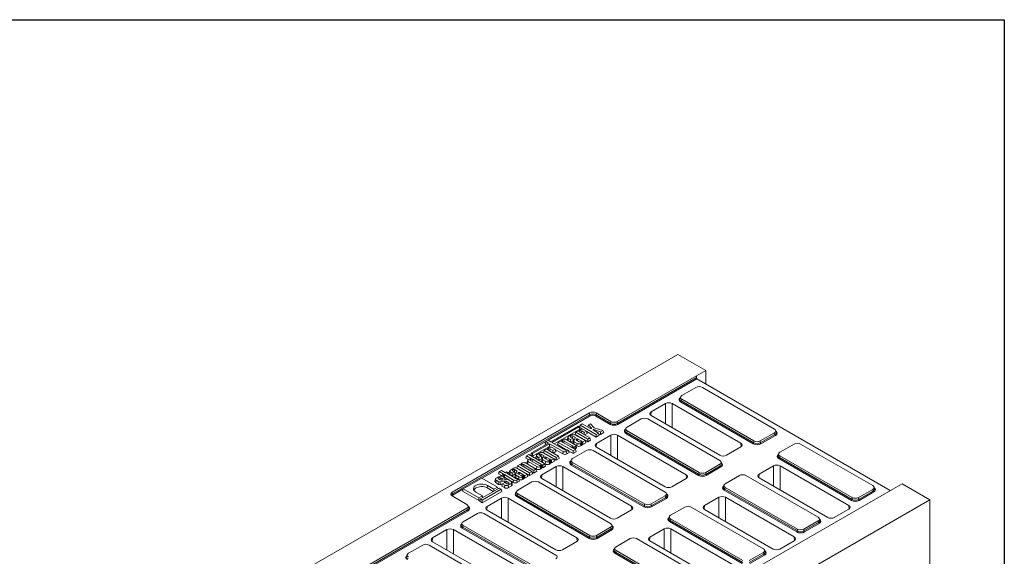
# Model space of a CAD drawing. Units: millimetres. Extents: x -314 to 11216, y -31 to 3696.
# Drawn here: x 2630 to 4150, y 2081 to 2910 of the extents above; entities that cross this region are included whole.
import ezdxf

# ---------------------------------------------------------------- set-up
doc = ezdxf.new("R2010")
doc.units = ezdxf.units.MM
doc.header["$LTSCALE"] = 10
doc.layers.add('FORMAT', color=7, linetype='Continuous')

msp = doc.modelspace()

# ---------------------------------------------------------------- linework, layer by layer
at = {"color": 7, "linetype": 'Continuous', "lineweight": 15}
for p, q in [((3646.245, 2393.059), (2636.093, 1810.054)), ((3646.245, 2393.059), (3689.177, 2368.281)), ((3552.73, 2289.531), (3675.035, 2360.119)), ((3552.73, 2286.549), (3674.627, 2356.901)), ((3675.035, 2360.119), (3689.177, 2368.281)), ((3675.035, 2360.119), (3675.035, 2355.535)), ((3689.177, 2347.291), (3689.177, 2368.281)), ((3675.407, 2355.239), (3553.724, 2285.01)), ((3674.101, 2342.09), (3652.23, 2329.467)), ((3974.038, 2182.885), (3675.407, 2355.239)), ((3795.32, 2277.871), (3684.049, 2342.09)), ((3650.257, 2327.291), (3649.459, 2324.68)), ((3627.059, 2317.271), (3604.822, 2304.436)), ((3627.059, 2285.78), (3627.059, 2317.271)), ((3743.227, 2256.047), (3637.147, 2317.271)), ((3637.147, 2317.271), (3637.147, 2279.958)), ((3762.505, 2254.986), (3650.461, 2319.652)), ((3652.23, 2323.726), (3651.455, 2321.19)), ((3651.455, 2321.19), (3763.5, 2256.524)), ((3652.23, 2323.726), (3763.5, 2259.507)), ((3297.666, 2180.218), (3509.952, 2302.738)), ((3298.44, 2177.682), (3509.952, 2299.755)), ((3510.946, 2298.217), (3445.856, 2260.65)), ((3509.952, 2299.755), (3509.952, 2302.738)), ((3541.787, 2285.01), (3518.905, 2298.217)), ((3542.782, 2289.531), (3519.9, 2302.738)), ((3519.9, 2302.738), (3519.9, 2299.755)), ((3519.9, 2299.755), (3542.782, 2286.549)), ((3604.822, 2304.436), (3604.323, 2298.934)), ((3604.822, 2298.614), (3710.902, 2237.391)), ((3492.06, 2282.215), (3450.276, 2258.099)), ((3451.777, 2257.233), (3493.561, 2281.348)), ((3493.561, 2281.348), (3492.06, 2282.215)), ((3493.561, 2281.348), (3494.63, 2277.849)), ((3495.194, 2283.993), (3494.125, 2280.494)), ((3494.125, 2280.494), (3498.866, 2277.757)), ((3498.737, 2286.039), (3495.194, 2283.993)), ((3495.194, 2283.993), (3520.063, 2269.64)), ((3511.43, 2278.713), (3498.737, 2286.039)), ((3508.28, 2284.151), (3507.426, 2281.024)), ((3511.587, 2286.06), (3508.28, 2284.151)), ((3508.28, 2284.151), (3512.854, 2279.328)), ((3517.146, 2279.926), (3511.587, 2286.06)), ((3530.587, 2275.715), (3517.146, 2279.926)), ((3542.782, 2286.549), (3542.782, 2289.531)), ((3552.73, 2289.531), (3552.73, 2286.549)), ((3589.754, 2293.41), (3567.882, 2280.786)), ((3710.972, 2229.19), (3599.702, 2293.41)), ((3455.343, 2255.174), (3494.63, 2277.849)), ((3476.385, 2265.122), (3475.635, 2261.676)), ((3482.269, 2269.139), (3477.416, 2266.337)), ((3483.873, 2263.749), (3481.176, 2265.306)), ((3484.057, 2266.969), (3483.626, 2263.892)), ((3484.057, 2266.969), (3488.217, 2264.568)), ((3488.217, 2264.568), (3485.414, 2260.32)), ((3503.291, 2259.958), (3487.385, 2269.139)), ((3488.524, 2272.749), (3487.456, 2269.249)), ((3487.456, 2269.249), (3506.987, 2257.976)), ((3492.068, 2274.794), (3488.524, 2272.749)), ((3488.524, 2272.749), (3506.987, 2262.093)), ((3492.275, 2274.675), (3492.068, 2274.794)), ((3494.26, 2275.677), (3493.755, 2274.866)), ((3510.53, 2264.138), (3494.842, 2273.193)), ((3496.332, 2277.252), (3495.342, 2276.68)), ((3497.723, 2274.856), (3497.292, 2271.779)), ((3497.723, 2274.856), (3501.694, 2272.564)), ((3505.242, 2274.612), (3500.668, 2277.252)), ((3501.694, 2272.564), (3505.242, 2274.612)), ((3501.694, 2272.564), (3501.694, 2269.238)), ((3502.379, 2268.843), (3506.311, 2271.112)), ((3505.242, 2274.612), (3506.311, 2271.112)), ((3505.44, 2273.963), (3520.063, 2265.523)), ((3512.854, 2279.328), (3512.749, 2278.743)), ((3523.607, 2271.685), (3515.472, 2276.38)), ((3516.572, 2277.191), (3516.435, 2275.825)), ((3516.572, 2277.191), (3526.899, 2273.586)), ((3520.063, 2269.64), (3523.607, 2271.685)), ((3520.063, 2269.64), (3520.063, 2265.523)), ((3520.063, 2265.523), (3524.675, 2268.185)), ((3542.712, 2268.59), (3520.475, 2255.756)), ((3523.607, 2271.685), (3524.675, 2268.185)), ((3523.935, 2270.611), (3527.015, 2269.536)), ((3526.899, 2273.586), (3530.587, 2275.715)), ((3526.899, 2273.586), (3527.015, 2269.536)), ((3527.015, 2269.536), (3531.837, 2272.32)), ((3530.587, 2275.715), (3531.837, 2272.32)), ((3542.712, 2237.099), (3542.712, 2268.59)), ((3658.879, 2207.366), (3552.799, 2268.59)), ((3552.799, 2268.59), (3552.799, 2231.277)), ((3565.909, 2278.61), (3565.112, 2275.999)), ((3678.157, 2206.305), (3566.113, 2270.971)), ((3567.882, 2275.045), (3567.108, 2272.509)), ((3567.108, 2272.509), (3679.152, 2207.843)), ((3567.882, 2275.045), (3679.152, 2210.826)), ((3773.448, 2259.507), (3795.32, 2272.13)), ((3773.448, 2256.524), (3796.094, 2269.594)), ((3797.089, 2268.056), (3774.443, 2254.986)), ((3796.094, 2269.594), (3795.32, 2272.13)), ((3798.09, 2273.084), (3797.293, 2275.695)), ((3442.3, 2258.598), (3344.134, 2201.942)), ((3446.732, 2256.054), (3420.452, 2240.886)), ((3421.953, 2240.02), (3448.233, 2255.188)), ((3421.953, 2235.903), (3448.233, 2251.071)), ((3442.304, 2258.61), (3441.235, 2255.11)), ((3441.235, 2255.11), (3443.166, 2253.996)), ((3445.847, 2260.655), (3442.304, 2258.61)), ((3442.304, 2258.61), (3446.732, 2256.054)), ((3450.276, 2258.099), (3445.847, 2260.655)), ((3447.738, 2249.206), (3446.748, 2248.634)), ((3448.233, 2255.188), (3469.07, 2243.162)), ((3448.233, 2255.188), (3448.233, 2251.071)), ((3448.233, 2251.071), (3450.662, 2249.669)), ((3472.378, 2245.343), (3451.777, 2257.233)), ((3456.648, 2246.566), (3452.074, 2249.206)), ((3461.621, 2257.221), (3460.552, 2253.722)), ((3460.552, 2253.722), (3475.031, 2245.365)), ((3465.165, 2259.267), (3461.621, 2257.221)), ((3461.621, 2257.221), (3484.53, 2244)), ((3465.365, 2259.151), (3465.165, 2259.267)), ((3467.351, 2260.153), (3466.846, 2259.342)), ((3467.938, 2257.666), (3480.853, 2250.212)), ((3469.423, 2261.728), (3468.433, 2261.156)), ((3470.82, 2259.329), (3470.388, 2256.252)), ((3483.734, 2251.875), (3470.82, 2259.329)), ((3487.885, 2253.575), (3473.759, 2261.728)), ((3477.416, 2263.385), (3476.927, 2259.899)), ((3477.416, 2263.385), (3480.329, 2261.704)), ((3480.329, 2261.704), (3483.873, 2263.749)), ((3480.329, 2261.704), (3480.329, 2257.936)), ((3480.631, 2257.761), (3484.941, 2260.249)), ((3483.734, 2251.875), (3483.484, 2250.089)), ((3483.752, 2249.585), (3485.157, 2249.876)), ((3483.752, 2249.585), (3483.823, 2248.498)), ((3483.873, 2263.749), (3484.941, 2260.249)), ((3484.166, 2262.789), (3486.25, 2261.587)), ((3485.245, 2259.913), (3484.495, 2256.467)), ((3485.157, 2249.876), (3485.32, 2247.634)), ((3486.18, 2258.327), (3485.69, 2254.841)), ((3486.18, 2258.327), (3490.763, 2255.682)), ((3486.895, 2250.501), (3487.885, 2251.072)), ((3487.885, 2251.072), (3488.42, 2247.264)), ((3488.687, 2252.764), (3490.229, 2251.874)), ((3489.509, 2249.098), (3488.76, 2252.544)), ((3489.607, 2262.303), (3489.17, 2261.536)), ((3489.17, 2261.536), (3489.316, 2260.824)), ((3489.681, 2260.397), (3494.051, 2257.875)), ((3490.763, 2255.682), (3490.229, 2251.874)), ((3496.932, 2259.538), (3491.512, 2262.666)), ((3495.878, 2255.682), (3496.903, 2256.273)), ((3495.878, 2255.682), (3496.413, 2251.874)), ((3496.413, 2251.874), (3497.451, 2252.473)), ((3496.932, 2259.538), (3496.682, 2257.752)), ((3498.694, 2254.163), (3497.944, 2257.609)), ((3499.459, 2258.086), (3498.925, 2254.278)), ((3498.925, 2254.278), (3499.753, 2253.799)), ((3499.459, 2258.086), (3499.753, 2257.916)), ((3499.753, 2257.916), (3503.291, 2259.958)), ((3499.753, 2257.916), (3499.753, 2253.799)), ((3499.753, 2253.799), (3504.36, 2256.458)), ((3503.291, 2259.958), (3504.36, 2256.458)), ((3506.987, 2262.093), (3510.53, 2264.138)), ((3506.987, 2262.093), (3506.987, 2257.976)), ((3506.987, 2257.976), (3511.599, 2260.638)), ((3510.53, 2264.138), (3511.599, 2260.638)), ((3520.475, 2255.756), (3519.975, 2250.253)), ((3520.475, 2249.934), (3626.554, 2188.71)), ((3720.99, 2237.391), (3743.227, 2250.225)), ((3743.726, 2250.545), (3743.227, 2256.047)), ((3763.5, 2256.524), (3763.5, 2259.507)), ((3773.448, 2259.507), (3773.448, 2256.524)), ((3825.624, 2254.64), (3803.753, 2242.017)), ((3946.843, 2190.421), (3835.572, 2254.64)), ((3412.641, 2236.381), (3411.572, 2232.881)), ((3416.185, 2238.426), (3412.641, 2236.381)), ((3412.641, 2236.381), (3419.368, 2232.498)), ((3441.084, 2224.055), (3416.185, 2238.426)), ((3420.452, 2240.886), (3419.383, 2237.387)), ((3419.383, 2237.387), (3421.953, 2235.903)), ((3420.452, 2240.886), (3421.953, 2240.02)), ((3421.953, 2240.02), (3421.953, 2235.903)), ((3427.791, 2237.076), (3427.041, 2233.63)), ((3428.822, 2235.339), (3428.287, 2231.531)), ((3433.675, 2241.093), (3428.822, 2238.292)), ((3428.822, 2235.339), (3431.735, 2233.658)), ((3431.735, 2233.658), (3435.278, 2235.703)), ((3435.278, 2235.703), (3432.582, 2237.26)), ((3435.463, 2238.923), (3435.031, 2235.846)), ((3435.278, 2235.703), (3436.347, 2232.203)), ((3435.463, 2238.923), (3439.623, 2236.522)), ((3435.572, 2234.743), (3437.655, 2233.541)), ((3439.623, 2236.522), (3436.819, 2232.274)), ((3454.697, 2231.912), (3438.79, 2241.093)), ((3439.93, 2244.703), (3438.862, 2241.203)), ((3438.862, 2241.203), (3458.393, 2229.931)), ((3443.474, 2246.748), (3439.93, 2244.703)), ((3439.93, 2244.703), (3458.393, 2234.047)), ((3441.013, 2234.257), (3440.576, 2233.49)), ((3448.338, 2231.492), (3442.918, 2234.62)), ((3443.68, 2246.629), (3443.474, 2246.748)), ((3445.666, 2247.631), (3445.161, 2246.82)), ((3461.936, 2236.092), (3446.248, 2245.147)), ((3449.129, 2246.81), (3448.697, 2243.733)), ((3449.129, 2246.81), (3453.1, 2244.518)), ((3453.1, 2244.518), (3456.648, 2246.566)), ((3453.1, 2244.518), (3453.1, 2241.192)), ((3453.785, 2240.797), (3457.716, 2243.066)), ((3456.648, 2246.566), (3457.716, 2243.066)), ((3456.778, 2246.14), (3468.536, 2239.354)), ((3458.393, 2234.047), (3461.936, 2236.092)), ((3458.393, 2234.047), (3458.393, 2229.931)), ((3461.936, 2236.092), (3463.005, 2232.593)), ((3469.07, 2243.162), (3468.536, 2239.354)), ((3474.185, 2243.162), (3477.221, 2244.914)), ((3474.185, 2243.162), (3474.719, 2239.354)), ((3474.719, 2239.354), (3478.29, 2241.414)), ((3475.735, 2245.772), (3474.993, 2245.343)), ((3477.221, 2244.914), (3475.735, 2245.772)), ((3477.221, 2244.914), (3478.29, 2241.414)), ((3477.522, 2243.927), (3484.53, 2239.883)), ((3488.073, 2246.045), (3483.42, 2248.73)), ((3505.406, 2244.729), (3483.534, 2232.105)), ((3484.53, 2244), (3488.073, 2246.045)), ((3484.53, 2244), (3484.53, 2239.883)), ((3484.53, 2239.883), (3489.142, 2242.545)), ((3487.404, 2246.677), (3488.42, 2247.264)), ((3488.073, 2246.045), (3489.142, 2242.545)), ((3626.624, 2180.51), (3515.354, 2244.729)), ((3801.78, 2239.841), (3800.982, 2237.229)), ((3803.753, 2236.275), (3802.978, 2233.739)), ((3803.753, 2236.275), (3915.023, 2172.056)), ((3398.77, 2220.948), (3397.702, 2217.448)), ((3402.314, 2222.993), (3398.77, 2220.948)), ((3398.77, 2220.948), (3417.233, 2210.292)), ((3402.52, 2222.874), (3402.314, 2222.993)), ((3404.506, 2223.876), (3404.001, 2223.065)), ((3420.776, 2212.337), (3405.088, 2221.392)), ((3406.578, 2225.451), (3405.588, 2224.879)), ((3407.969, 2223.055), (3407.538, 2219.978)), ((3407.969, 2223.055), (3423.658, 2214)), ((3427.206, 2216.048), (3410.914, 2225.451)), ((3411.572, 2232.881), (3415.509, 2230.608)), ((3414.172, 2229.216), (3413.422, 2225.77)), ((3415.203, 2227.479), (3414.669, 2223.671)), ((3414.669, 2223.671), (3428.016, 2215.968)), ((3416.227, 2231.023), (3415.203, 2230.432)), ((3415.203, 2227.479), (3428.55, 2219.776)), ((3418.963, 2229.4), (3431.838, 2221.969)), ((3419.368, 2232.498), (3419.257, 2231.711)), ((3421.844, 2231.063), (3421.413, 2227.986)), ((3434.719, 2223.632), (3421.844, 2231.063)), ((3428.55, 2219.776), (3428.016, 2215.968)), ((3428.287, 2231.531), (3431.735, 2229.541)), ((3431.735, 2233.658), (3431.735, 2229.541)), ((3431.735, 2229.541), (3436.347, 2232.203)), ((3433.665, 2219.776), (3434.69, 2220.367)), ((3433.665, 2219.776), (3434.2, 2215.968)), ((3434.719, 2223.632), (3434.469, 2221.846)), ((3436.481, 2218.257), (3435.731, 2221.703)), ((3436.651, 2231.867), (3435.901, 2228.421)), ((3458.364, 2219.909), (3436.127, 2207.075)), ((3437.246, 2222.18), (3436.712, 2218.372)), ((3437.586, 2230.281), (3437.051, 2226.473)), ((3437.051, 2226.473), (3441.635, 2223.828)), ((3437.246, 2222.18), (3437.54, 2222.01)), ((3437.54, 2222.01), (3441.084, 2224.055)), ((3437.54, 2222.01), (3437.54, 2217.894)), ((3437.54, 2217.894), (3442.152, 2220.556)), ((3437.586, 2230.281), (3442.169, 2227.636)), ((3440.576, 2233.49), (3440.722, 2232.778)), ((3441.084, 2224.055), (3442.152, 2220.556)), ((3441.087, 2232.351), (3445.457, 2229.829)), ((3442.169, 2227.636), (3441.635, 2223.828)), ((3447.284, 2227.636), (3448.309, 2228.227)), ((3447.284, 2227.636), (3447.819, 2223.828)), ((3447.819, 2223.828), (3448.857, 2224.427)), ((3448.338, 2231.492), (3448.088, 2229.706)), ((3450.099, 2226.117), (3449.349, 2229.563)), ((3450.865, 2230.04), (3450.331, 2226.232)), ((3450.331, 2226.232), (3451.159, 2225.754)), ((3450.865, 2230.04), (3451.159, 2229.87)), ((3451.159, 2229.87), (3454.697, 2231.912)), ((3451.159, 2229.87), (3451.159, 2225.754)), ((3451.159, 2225.754), (3455.766, 2228.412)), ((3454.697, 2231.912), (3455.766, 2228.412)), ((3458.364, 2188.419), (3458.364, 2219.909)), ((3458.393, 2229.931), (3463.005, 2232.593)), ((3574.532, 2158.685), (3468.452, 2219.909)), ((3468.452, 2219.909), (3468.452, 2182.596)), ((3481.561, 2229.93), (3480.764, 2227.318)), ((3593.81, 2157.624), (3481.765, 2222.29)), ((3483.534, 2226.364), (3482.76, 2223.828)), ((3482.76, 2223.828), (3594.804, 2159.162)), ((3483.534, 2226.364), (3594.804, 2162.145)), ((3689.1, 2210.826), (3710.972, 2223.449)), ((3689.1, 2207.843), (3711.746, 2220.913)), ((3712.741, 2219.375), (3690.095, 2206.305)), ((3711.746, 2220.913), (3710.972, 2223.449)), ((3713.742, 2224.403), (3712.945, 2227.015)), ((3793.735, 2221.075), (3771.497, 2208.241)), ((3793.735, 2189.585), (3793.735, 2221.075)), ((3914.028, 2167.535), (3801.983, 2232.201)), ((3802.978, 2233.739), (3915.023, 2169.073)), ((3909.902, 2159.851), (3803.822, 2221.075)), ((3803.822, 2221.075), (3803.822, 2183.762)), ((3370.428, 2204.59), (3365.575, 2201.789)), ((3370.429, 2212.016), (3369.361, 2208.516)), ((3369.361, 2208.516), (3374.792, 2205.381)), ((3373.973, 2214.061), (3370.429, 2212.016)), ((3370.429, 2212.016), (3376.862, 2208.303)), ((3380.406, 2210.349), (3373.973, 2214.061)), ((3375.432, 2207.478), (3374.664, 2204.963)), ((3376.862, 2208.303), (3375.432, 2207.478)), ((3375.432, 2207.478), (3376.999, 2206.574)), ((3378.456, 2202.909), (3375.543, 2204.59)), ((3376.999, 2206.574), (3378.429, 2207.399)), ((3376.999, 2206.574), (3376.999, 2203.75)), ((3378.429, 2207.399), (3392.767, 2199.124)), ((3378.429, 2207.399), (3378.429, 2203.282)), ((3382.456, 2211.532), (3380.406, 2210.349)), ((3381.973, 2209.444), (3384.023, 2210.627)), ((3396.075, 2201.305), (3381.973, 2209.444)), ((3384.023, 2210.627), (3382.456, 2211.532)), ((3384.023, 2210.627), (3384.9, 2207.755)), ((3386.594, 2213.299), (3385.845, 2209.854)), ((3387.626, 2211.563), (3387.091, 2207.755)), ((3387.091, 2207.755), (3390.539, 2205.765)), ((3392.479, 2217.316), (3387.626, 2214.515)), ((3387.626, 2211.563), (3390.539, 2209.882)), ((3390.539, 2209.882), (3394.082, 2211.927)), ((3390.539, 2209.882), (3390.539, 2205.765)), ((3390.539, 2205.765), (3395.151, 2208.427)), ((3394.082, 2211.927), (3391.386, 2213.483)), ((3394.267, 2215.146), (3393.835, 2212.07)), ((3394.082, 2211.927), (3395.151, 2208.427)), ((3394.267, 2215.146), (3398.427, 2212.746)), ((3394.375, 2210.967), (3396.459, 2209.764)), ((3395.455, 2208.09), (3394.705, 2204.645)), ((3398.427, 2212.746), (3395.623, 2208.498)), ((3396.39, 2206.505), (3395.855, 2202.697)), ((3396.39, 2206.505), (3400.973, 2203.86)), ((3413.501, 2208.136), (3397.594, 2217.316)), ((3397.702, 2217.448), (3417.233, 2206.175)), ((3399.816, 2210.48), (3399.38, 2209.714)), ((3399.38, 2209.714), (3399.525, 2209.002)), ((3399.891, 2208.575), (3404.261, 2206.053)), ((3400.973, 2203.86), (3400.581, 2201.071)), ((3407.142, 2207.716), (3401.722, 2210.844)), ((3406.088, 2203.86), (3407.112, 2204.451)), ((3406.088, 2203.86), (3406.622, 2200.052)), ((3407.142, 2207.716), (3406.891, 2205.93)), ((3408.903, 2202.341), (3408.153, 2205.787)), ((3409.669, 2206.264), (3409.134, 2202.455)), ((3409.669, 2206.264), (3409.963, 2206.094)), ((3409.963, 2206.094), (3413.501, 2208.136)), ((3409.963, 2206.094), (3409.963, 2201.977)), ((3409.963, 2201.977), (3414.569, 2204.636)), ((3413.501, 2208.136), (3414.569, 2204.636)), ((3417.233, 2210.292), (3420.776, 2212.337)), ((3417.233, 2210.292), (3417.233, 2206.175)), ((3417.233, 2206.175), (3421.845, 2208.837)), ((3420.776, 2212.337), (3421.845, 2208.837)), ((3421.07, 2211.377), (3423.658, 2209.884)), ((3423.658, 2214), (3427.206, 2216.048)), ((3423.658, 2214), (3423.658, 2209.884)), ((3423.658, 2209.884), (3428.274, 2212.548)), ((3427.206, 2216.048), (3428.274, 2212.548)), ((3434.2, 2215.968), (3435.238, 2216.567)), ((3436.127, 2207.075), (3435.627, 2201.573)), ((3436.712, 2218.372), (3437.54, 2217.894)), ((3659.379, 2201.864), (3658.879, 2207.366)), ((3679.152, 2207.843), (3679.152, 2210.826)), ((3689.1, 2210.826), (3689.1, 2207.843)), ((3741.277, 2205.959), (3719.405, 2193.336)), ((3862.495, 2141.74), (3751.225, 2205.959)), ((3771.497, 2208.241), (3770.998, 2202.739)), ((3343.79, 2202.14), (3314.653, 2185.324)), ((3368.001, 2188.167), (3343.79, 2202.14)), ((3352.225, 2190.787), (3351.691, 2186.979)), ((3352.225, 2190.787), (3362.383, 2184.925)), ((3364.544, 2200.573), (3363.794, 2197.127)), ((3365.575, 2198.837), (3365.04, 2195.028)), ((3365.04, 2195.028), (3369.551, 2192.425)), ((3365.575, 2198.837), (3370.041, 2196.259)), ((3371.897, 2199.278), (3369.335, 2200.757)), ((3372.216, 2202.42), (3371.784, 2199.343)), ((3372.216, 2202.42), (3374.913, 2200.863)), ((3372.633, 2196.109), (3378.499, 2197.421)), ((3372.92, 2192.206), (3375.361, 2192.751)), ((3375.474, 2193.123), (3374.406, 2189.623)), ((3374.406, 2189.623), (3378.387, 2187.325)), ((3374.913, 2200.863), (3378.456, 2202.909)), ((3374.913, 2200.863), (3374.913, 2198.739)), ((3379.018, 2195.168), (3375.474, 2193.123)), ((3375.474, 2193.123), (3378.922, 2191.133)), ((3381.293, 2200.123), (3375.637, 2198.866)), ((3378.119, 2203.103), (3378.429, 2203.282)), ((3378.922, 2191.133), (3378.387, 2187.325)), ((3378.429, 2203.282), (3392.233, 2195.316)), ((3378.456, 2202.909), (3379.433, 2199.71)), ((3378.499, 2197.421), (3378.679, 2194.973)), ((3382.21, 2193.326), (3379.018, 2195.168)), ((3381.279, 2197.189), (3380.869, 2194.1)), ((3381.279, 2197.189), (3385.091, 2194.989)), ((3388.89, 2196.887), (3383.464, 2200.018)), ((3384.037, 2191.133), (3388.89, 2193.934)), ((3384.037, 2191.133), (3384.571, 2187.325)), ((3384.571, 2187.325), (3389.425, 2190.126)), ((3385.091, 2194.989), (3384.841, 2193.203)), ((3388.89, 2193.934), (3389.425, 2190.126)), ((3390.671, 2192.225), (3389.922, 2195.671)), ((3392.767, 2199.124), (3392.233, 2195.316)), ((3395.855, 2202.697), (3398.461, 2201.193)), ((3397.882, 2199.124), (3400.918, 2200.876)), ((3397.882, 2199.124), (3398.417, 2195.316)), ((3398.417, 2195.316), (3401.987, 2197.376)), ((3399.432, 2201.734), (3398.69, 2201.305)), ((3421.058, 2196.048), (3399.186, 2183.425)), ((3400.918, 2200.876), (3399.432, 2201.734)), ((3400.918, 2200.876), (3401.987, 2197.376)), ((3406.622, 2200.052), (3407.661, 2200.651)), ((3409.134, 2202.455), (3409.963, 2201.977)), ((3542.276, 2131.829), (3431.006, 2196.048)), ((3436.127, 2201.253), (3542.207, 2140.029)), ((3636.642, 2188.71), (3658.879, 2201.544)), ((3717.432, 2191.16), (3716.634, 2188.548)), ((3771.497, 2202.419), (3877.577, 2141.195)), ((3949.613, 2185.633), (3948.816, 2188.245)), ((3992.223, 2193.38), (3978.081, 2185.218)), ((3992.223, 2193.38), (4035.154, 2168.602)), ((3297.666, 2180.218), (3298.44, 2177.682)), ((3297.666, 2174.477), (3320.548, 2161.27)), ((3314.506, 2184.842), (3299.435, 2176.144)), ((3314.653, 2185.324), (3313.585, 2181.824)), ((3313.585, 2181.824), (3338.865, 2167.234)), ((3314.653, 2185.324), (3338.865, 2171.351)), ((3344.483, 2174.593), (3334.324, 2180.456)), ((3338.865, 2171.351), (3344.483, 2174.593)), ((3370.512, 2186.718), (3341.375, 2169.902)), ((3344.313, 2168.207), (3373.449, 2185.023)), ((3344.313, 2164.09), (3374.518, 2181.523)), ((3344.483, 2174.593), (3345.235, 2172.13)), ((3978.081, 2185.218), (3350.699, 1823.128)), ((3351.691, 2186.979), (3361.327, 2181.417)), ((3362.383, 2184.925), (3368.001, 2188.167)), ((3362.383, 2184.925), (3362.383, 2182.027)), ((3368.001, 2188.167), (3368.754, 2185.703)), ((3373.449, 2185.023), (3370.512, 2186.718)), ((3373.449, 2185.023), (3374.518, 2181.523)), ((3397.213, 2181.249), (3396.416, 2178.637)), ((3509.462, 2108.943), (3397.417, 2173.609)), ((3399.186, 2177.683), (3398.412, 2175.147)), ((3398.412, 2175.147), (3510.457, 2110.481)), ((3399.186, 2177.683), (3510.457, 2113.464)), ((3604.752, 2162.145), (3626.624, 2174.768)), ((3627.399, 2172.232), (3626.624, 2174.768)), ((3629.395, 2175.722), (3628.597, 2178.334)), ((3829.68, 2118.854), (3717.636, 2183.52)), ((3719.405, 2187.594), (3718.63, 2185.058)), ((3718.63, 2185.058), (3830.675, 2120.392)), ((3719.405, 2187.594), (3830.675, 2123.375)), ((3924.971, 2172.056), (3946.843, 2184.679)), ((3924.971, 2169.073), (3947.617, 2182.143)), ((3948.612, 2180.605), (3925.966, 2167.535)), ((3947.617, 2182.143), (3946.843, 2184.679)), ((4035.154, 2168.602), (3025.002, 1585.598)), ((3323.318, 2156.483), (3322.521, 2159.094)), ((3338.865, 2171.351), (3338.865, 2167.234)), ((3338.865, 2167.234), (3340.923, 2168.422)), ((3341.375, 2169.902), (3340.306, 2166.402)), ((3340.306, 2166.402), (3344.313, 2164.09)), ((3341.375, 2169.902), (3344.313, 2168.207)), ((3344.313, 2168.207), (3344.313, 2164.09)), ((3351.779, 2158.394), (3351.28, 2152.892)), ((3374.016, 2171.228), (3351.779, 2158.394)), ((3374.016, 2139.738), (3374.016, 2171.228)), ((3490.184, 2110.004), (3384.104, 2171.228)), ((3384.104, 2171.228), (3384.104, 2133.916)), ((3575.031, 2153.183), (3574.532, 2158.685)), ((3594.804, 2159.162), (3594.804, 2162.145)), ((3604.752, 2159.162), (3627.399, 2172.232)), ((3604.752, 2162.145), (3604.752, 2159.162)), ((3628.393, 2170.694), (3605.747, 2157.624)), ((3687.15, 2159.56), (3686.65, 2154.058)), ((3709.387, 2172.394), (3687.15, 2159.56)), ((3709.387, 2140.904), (3709.387, 2172.394)), ((3825.554, 2111.17), (3719.475, 2172.394)), ((3719.475, 2172.394), (3719.475, 2135.082)), ((3910.402, 2154.349), (3909.902, 2159.851)), ((3915.023, 2169.073), (3915.023, 2172.056)), ((3924.971, 2172.056), (3924.971, 2169.073)), ((4035.154, 2168.602), (4035.154, 2051.939)), ((2693.167, 1793.439), (3320.548, 2155.529)), ((2694.349, 1791.138), (3321.322, 2152.993)), ((3322.317, 2151.455), (2695.559, 1789.724)), ((3336.71, 2147.367), (3314.839, 2134.744)), ((3321.322, 2152.993), (3320.548, 2155.529)), ((3457.929, 2083.148), (3346.658, 2147.367)), ((3351.779, 2152.572), (3457.859, 2091.348)), ((3552.294, 2140.029), (3574.532, 2152.863)), ((3656.929, 2157.278), (3635.057, 2144.655)), ((3778.147, 2093.059), (3666.877, 2157.278)), ((3687.15, 2153.738), (3793.23, 2092.514)), ((3887.665, 2141.195), (3909.902, 2154.029)), ((3312.866, 2132.568), (3312.068, 2129.956)), ((3314.839, 2129.002), (3314.064, 2126.466)), ((3314.839, 2129.002), (3426.109, 2064.783)), ((3545.047, 2127.041), (3544.249, 2129.653)), ((3633.084, 2142.479), (3632.287, 2139.867)), ((3745.332, 2070.173), (3633.288, 2134.839)), ((3635.057, 2138.913), (3634.283, 2136.377)), ((3634.283, 2136.377), (3746.327, 2071.711)), ((3635.057, 2138.913), (3746.327, 2074.694)), ((3840.623, 2123.375), (3862.495, 2135.998)), ((3840.623, 2120.392), (3863.269, 2133.462)), ((3864.264, 2131.924), (3841.618, 2118.854)), ((3863.269, 2133.462), (3862.495, 2135.998)), ((3865.265, 2136.952), (3864.468, 2139.564)), ((3289.669, 2122.547), (3267.431, 2109.713)), ((3289.669, 2091.057), (3289.669, 2122.547)), ((3405.836, 2061.324), (3299.756, 2122.547)), ((3299.756, 2122.547), (3299.756, 2085.235)), ((3425.114, 2060.262), (3313.07, 2124.928)), ((3314.064, 2126.466), (3426.109, 2061.8)), ((3510.457, 2110.481), (3510.457, 2113.464)), ((3520.405, 2113.464), (3542.276, 2126.087)), ((3520.405, 2110.481), (3543.051, 2123.551)), ((3520.405, 2113.464), (3520.405, 2110.481)), ((3544.046, 2122.013), (3521.4, 2108.943)), ((3543.051, 2123.551), (3542.276, 2126.087)), ((3625.039, 2123.713), (3602.802, 2110.879)), ((3625.039, 2092.223), (3625.039, 2123.713)), ((3741.207, 2062.49), (3635.127, 2123.713)), ((3635.127, 2123.713), (3635.127, 2086.401)), ((3830.675, 2120.392), (3830.675, 2123.375)), ((3840.623, 2123.375), (3840.623, 2120.392)), ((3252.363, 2098.686), (3230.491, 2086.063)), ((3373.581, 2034.467), (3262.311, 2098.686)), ((3267.431, 2109.713), (3266.932, 2104.211)), ((3267.431, 2103.891), (3373.511, 2042.667)), ((3467.947, 2091.348), (3490.184, 2104.182)), ((3490.683, 2104.502), (3490.184, 2110.004)), ((3572.581, 2108.597), (3550.709, 2095.974)), ((3693.799, 2044.378), (3582.529, 2108.597)), ((3602.802, 2110.879), (3602.303, 2105.377)), ((3602.802, 2105.057), (3708.882, 2043.833)), ((3803.317, 2092.514), (3825.554, 2105.348)), ((3826.054, 2105.668), (3825.554, 2111.17)), ((3228.518, 2083.887), (3227.721, 2081.275)), ((3548.736, 2093.798), (3547.939, 2091.186)), ((3660.985, 2021.492), (3548.94, 2086.158)), ((3550.709, 2090.232), (3549.935, 2087.697)), ((3549.935, 2087.697), (3661.98, 2023.031)), ((3550.709, 2090.232), (3661.98, 2026.013)), ((3756.275, 2074.694), (3778.147, 2087.317)), ((3756.275, 2071.711), (3778.921, 2084.782)), ((3779.916, 2083.243), (3757.27, 2070.173)), ((3778.921, 2084.782), (3778.147, 2087.317)), ((3780.917, 2088.271), (3780.12, 2090.883))]:
    msp.add_line(p, q, dxfattribs=at)
at = {"color": 7, "linetype": 'Continuous', "lineweight": 15, "flags": 128}
for points in [[(3481.176, 2265.306), (3480.734, 2265.687), (3480.579, 2266.137), (3480.734, 2266.587), (3481.176, 2266.969), (3481.837, 2267.223), (3482.617, 2267.313), (3483.396, 2267.223), (3484.057, 2266.969)], [(3494.842, 2273.193), (3494.4, 2273.574), (3494.245, 2274.024), (3494.4, 2274.474), (3494.842, 2274.856), (3495.503, 2275.111), (3496.283, 2275.2), (3497.062, 2275.111), (3497.723, 2274.856)], [(3512.854, 2279.328), (3512.955, 2279.154), (3512.944, 2278.97), (3512.822, 2278.799), (3512.605, 2278.664), (3512.319, 2278.582), (3512.002, 2278.562), (3511.693, 2278.608), (3511.43, 2278.713)], [(3515.472, 2276.38), (3515.288, 2276.534), (3515.211, 2276.716), (3515.25, 2276.901), (3515.4, 2277.067), (3515.643, 2277.191), (3515.946, 2277.257), (3516.27, 2277.257), (3516.572, 2277.191)], [(3470.82, 2259.329), (3470.159, 2259.583), (3469.379, 2259.673), (3468.599, 2259.583), (3467.938, 2259.329), (3467.497, 2258.947), (3467.342, 2258.497), (3467.497, 2258.047), (3467.938, 2257.666)], [(3480.853, 2250.212), (3481.514, 2249.957), (3482.294, 2249.868), (3483.073, 2249.957), (3483.734, 2250.212), (3484.176, 2250.594), (3484.331, 2251.044), (3484.176, 2251.494), (3483.734, 2251.875)], [(3483.42, 2248.73), (3483.282, 2248.833), (3483.193, 2248.952), (3483.158, 2249.081), (3483.179, 2249.21), (3483.255, 2249.333), (3483.382, 2249.44), (3483.551, 2249.526), (3483.752, 2249.585)], [(3494.051, 2257.875), (3494.712, 2257.62), (3495.492, 2257.53), (3496.272, 2257.62), (3496.932, 2257.875), (3497.374, 2258.256), (3497.529, 2258.706), (3497.374, 2259.156), (3496.932, 2259.538)], [(3497.937, 2257.634), (3497.935, 2257.797), (3498.021, 2257.952), (3498.185, 2258.084), (3498.413, 2258.18), (3498.681, 2258.231), (3498.963, 2258.231), (3499.231, 2258.181), (3499.459, 2258.086)], [(3498.681, 2254.221), (3498.683, 2254.232), (3498.696, 2254.256), (3498.722, 2254.277), (3498.758, 2254.293), (3498.801, 2254.301), (3498.846, 2254.301), (3498.889, 2254.293), (3498.925, 2254.278)], [(3432.582, 2237.26), (3432.14, 2237.641), (3431.985, 2238.091), (3432.14, 2238.541), (3432.582, 2238.923), (3433.243, 2239.178), (3434.022, 2239.267), (3434.802, 2239.178), (3435.463, 2238.923)], [(3446.248, 2245.147), (3445.806, 2245.528), (3445.651, 2245.978), (3445.806, 2246.428), (3446.248, 2246.81), (3446.909, 2247.065), (3447.688, 2247.154), (3448.468, 2247.065), (3449.129, 2246.81)], [(3487.166, 2246.568), (3487.177, 2246.573), (3487.404, 2246.677)], [(3405.088, 2221.392), (3404.646, 2221.773), (3404.491, 2222.223), (3404.646, 2222.673), (3405.088, 2223.055), (3405.749, 2223.31), (3406.529, 2223.399), (3407.308, 2223.31), (3407.969, 2223.055)], [(3421.844, 2231.063), (3421.183, 2231.318), (3420.404, 2231.407), (3419.624, 2231.318), (3418.963, 2231.063), (3418.521, 2230.681), (3418.366, 2230.231), (3418.521, 2229.781), (3418.963, 2229.4)], [(3419.368, 2232.498), (3419.534, 2232.366), (3419.62, 2232.212), (3419.62, 2232.049), (3419.532, 2231.894), (3419.365, 2231.763), (3419.136, 2231.668), (3418.867, 2231.619), (3418.585, 2231.62)], [(3431.838, 2221.969), (3432.499, 2221.714), (3433.279, 2221.624), (3434.059, 2221.714), (3434.719, 2221.969), (3435.161, 2222.35), (3435.316, 2222.8), (3435.161, 2223.25), (3434.719, 2223.632)], [(3435.724, 2221.728), (3435.722, 2221.891), (3435.808, 2222.046), (3435.972, 2222.178), (3436.2, 2222.274), (3436.468, 2222.325), (3436.75, 2222.326), (3437.018, 2222.275), (3437.246, 2222.18)], [(3445.457, 2229.829), (3446.118, 2229.574), (3446.898, 2229.484), (3447.677, 2229.574), (3448.338, 2229.829), (3448.78, 2230.21), (3448.935, 2230.66), (3448.78, 2231.11), (3448.338, 2231.492)], [(3449.343, 2229.588), (3449.341, 2229.751), (3449.427, 2229.906), (3449.591, 2230.038), (3449.819, 2230.134), (3450.086, 2230.185), (3450.368, 2230.186), (3450.637, 2230.135), (3450.865, 2230.04)], [(3450.087, 2226.175), (3450.088, 2226.186), (3450.102, 2226.21), (3450.128, 2226.231), (3450.164, 2226.247), (3450.207, 2226.255), (3450.252, 2226.255), (3450.294, 2226.247), (3450.331, 2226.232)], [(3391.386, 2213.483), (3390.944, 2213.865), (3390.789, 2214.315), (3390.944, 2214.765), (3391.386, 2215.146), (3392.047, 2215.401), (3392.826, 2215.491), (3393.606, 2215.401), (3394.267, 2215.146)], [(3404.261, 2206.053), (3404.922, 2205.798), (3405.701, 2205.708), (3406.481, 2205.798), (3407.142, 2206.053), (3407.584, 2206.434), (3407.739, 2206.884), (3407.584, 2207.334), (3407.142, 2207.716)], [(3408.147, 2205.812), (3408.145, 2205.975), (3408.23, 2206.13), (3408.395, 2206.262), (3408.622, 2206.358), (3408.89, 2206.409), (3409.172, 2206.409), (3409.441, 2206.359), (3409.669, 2206.264)], [(3436.468, 2218.315), (3436.47, 2218.326), (3436.483, 2218.35), (3436.509, 2218.371), (3436.545, 2218.387), (3436.588, 2218.395), (3436.633, 2218.395), (3436.676, 2218.387), (3436.712, 2218.372)], [(3334.324, 2180.456), (3332.659, 2181.643), (3331.458, 2183.004), (3330.773, 2184.479), (3330.634, 2186.004), (3331.048, 2187.513), (3331.997, 2188.938), (3333.438, 2190.219), (3335.309, 2191.299), (3337.528, 2192.131), (3339.999, 2192.678), (3342.612, 2192.917), (3345.255, 2192.837), (3347.811, 2192.442), (3350.168, 2191.749), (3352.225, 2190.787)], [(3331.468, 2182.989), (3331.778, 2183.9), (3332.67, 2185.24), (3334.025, 2186.445), (3335.784, 2187.46), (3337.871, 2188.242), (3340.194, 2188.757), (3342.652, 2188.982), (3345.136, 2188.907), (3347.54, 2188.535), (3349.757, 2187.883), (3351.691, 2186.979)], [(3369.335, 2200.757), (3368.893, 2201.138), (3368.738, 2201.588), (3368.893, 2202.038), (3369.335, 2202.42), (3369.996, 2202.675), (3370.775, 2202.764), (3371.555, 2202.675), (3372.216, 2202.42)], [(3385.091, 2194.989), (3385.533, 2194.608), (3385.688, 2194.158), (3385.533, 2193.708), (3385.091, 2193.326), (3384.43, 2193.071), (3383.65, 2192.982), (3382.871, 2193.071), (3382.21, 2193.326)], [(3408.891, 2202.399), (3408.892, 2202.409), (3408.906, 2202.434), (3408.932, 2202.455), (3408.968, 2202.47), (3409.011, 2202.478), (3409.055, 2202.479), (3409.098, 2202.471), (3409.134, 2202.455)]]:
    msp.add_lwpolyline(points, dxfattribs=at)
at = {"color": 7, "linetype": 'Continuous', "lineweight": 15}
for centre, radius, start, end in [((3676.285, 2356.722), 1.724, 223.503871, 239.356528), ((3649.247, 2321.527), 2.234, 302.903009, 351.312586), ((3512.16, 2300.092), 2.234, 188.687414, 237.096991), ((3517.691, 2300.092), 2.234, 302.903009, 351.312586), ((3540.573, 2286.886), 2.234, 302.903009, 351.312586), ((3554.938, 2286.886), 2.234, 188.687414, 237.096991), ((3477.976, 2264.861), 1.579, 110.771392, 249.228608), ((3484.827, 2264.201), 5.561, 62.616042, 117.383958), ((3492.891, 2275.733), 1.225, 239.797523, 314.925784), ((3498.297, 2272.41), 5.193, 124.679185, 141.0146), ((3498.5, 2273.066), 4.713, 62.616042, 117.383958), ((3564.899, 2272.846), 2.234, 302.903009, 351.312586), ((3798.302, 2269.931), 2.234, 188.687414, 237.096991), ((3449.906, 2245.02), 4.713, 62.616042, 117.383958), ((3465.982, 2260.209), 1.225, 239.797523, 314.925784), ((3471.388, 2256.885), 5.193, 124.679185, 141.0146), ((3471.591, 2257.542), 4.713, 62.616042, 117.383958), ((3477.151, 2261.361), 1.548, 168.266803, 212.911355), ((3485.896, 2256.174), 1.431, 168.168707, 211.401348), ((3482.606, 2259.713), 10.162, 284.538991, 294.969624), ((3486.669, 2259.659), 1.419, 152.239901, 249.849325), ((3487.411, 2252.323), 1.338, 290.771392, 69.228608), ((3487.771, 2248.89), 1.75, 291.741736, 6.844042), ((3490.214, 2261.32), 1.066, 168.318338, 240.045162), ((3490.817, 2261.135), 1.681, 65.582531, 136.028184), ((3493.321, 2257.843), 6.722, 242.616042, 297.383958), ((3493.321, 2260.62), 5.561, 242.616042, 297.383958), ((3495.63, 2258.45), 2.521, 300.313642, 336.553851), ((3495.979, 2255.022), 2.944, 300.011511, 336.971998), ((3497.576, 2257.529), 0.376, 347.38705, 16.249712), ((3498.078, 2254.029), 0.63, 345.471042, 12.335368), ((3761.292, 2256.861), 2.234, 302.903009, 351.312586), ((3775.656, 2256.861), 2.234, 188.687414, 237.096991), ((3429.382, 2236.815), 1.579, 110.771392, 249.228608), ((3436.233, 2236.155), 5.561, 62.616042, 117.383958), ((3442.223, 2233.089), 1.681, 65.58253, 136.028184), ((3444.296, 2247.687), 1.225, 239.797523, 314.925784), ((3449.703, 2244.364), 5.193, 124.679185, 141.0146), ((3471.628, 2245.323), 6.722, 242.616042, 297.383958), ((3471.628, 2248.099), 5.561, 242.616042, 297.383958), ((3473.685, 2247.867), 2.842, 242.616042, 297.383958), ((3403.137, 2223.932), 1.225, 239.797523, 314.925784), ((3408.543, 2220.608), 5.193, 124.679185, 141.0146), ((3408.746, 2221.265), 4.713, 62.616042, 117.383958), ((3415.463, 2225.563), 2.052, 174.199548, 247.214674), ((3415.763, 2228.955), 1.579, 110.771392, 249.228608), ((3418.952, 2225.542), 6.12, 96.483425, 116.429413), ((3418.403, 2229.705), 1.924, 84.548699, 94.239546), ((3429.082, 2233.423), 2.052, 174.199548, 247.214674), ((3431.108, 2224.714), 5.561, 242.616042, 297.383958), ((3433.417, 2222.544), 2.521, 300.313642, 336.553851), ((3435.363, 2221.623), 0.376, 347.38705, 16.249712), ((3437.818, 2228.239), 1.925, 174.581826, 246.531661), ((3438.075, 2231.613), 1.419, 152.239901, 249.849325), ((3441.619, 2233.274), 1.066, 168.318338, 240.045162), ((3444.727, 2229.797), 6.722, 242.616042, 297.383958), ((3444.727, 2232.574), 5.561, 242.616042, 297.383958), ((3447.036, 2230.404), 2.521, 300.313642, 336.553851), ((3447.384, 2226.976), 2.944, 300.011511, 336.971998), ((3448.982, 2229.483), 0.376, 347.38705, 16.249712), ((3449.484, 2225.983), 0.63, 345.471042, 12.335368), ((3480.552, 2224.166), 2.234, 302.903009, 351.312586), ((3713.955, 2221.251), 2.234, 188.687414, 237.096991), ((3800.77, 2234.077), 2.234, 302.903009, 351.312586), ((3372.986, 2199.652), 5.561, 62.616042, 117.383958), ((3387.886, 2209.646), 2.052, 174.199548, 247.214674), ((3388.186, 2213.039), 1.579, 110.771392, 249.228608), ((3395.037, 2212.379), 5.561, 62.616042, 117.383958), ((3396.621, 2204.463), 1.925, 174.581826, 246.531661), ((3396.879, 2207.837), 1.419, 152.239901, 249.849325), ((3400.423, 2209.498), 1.066, 168.318338, 240.045162), ((3401.026, 2209.313), 1.681, 65.58253, 136.028184), ((3403.53, 2208.797), 5.561, 242.616042, 297.383958), ((3405.84, 2206.628), 2.521, 300.313642, 336.553851), ((3407.786, 2205.707), 0.376, 347.38705, 16.249712), ((3431.108, 2221.937), 6.722, 242.616042, 297.383958), ((3433.766, 2219.116), 2.944, 300.011511, 336.971998), ((3435.865, 2218.123), 0.63, 345.471042, 12.335368), ((3676.944, 2208.18), 2.234, 302.903009, 351.312586), ((3691.309, 2208.18), 2.234, 188.687414, 237.096991), ((3365.835, 2196.92), 2.052, 174.199548, 247.214674), ((3366.135, 2200.313), 1.579, 110.771392, 249.228608), ((3371.58, 2197.601), 5.559, 248.599451, 283.947425), ((3371.576, 2200.329), 4.35, 249.337139, 284.057003), ((3374.309, 2203.994), 5.297, 242.906766, 284.527568), ((3379.55, 2193.239), 4.312, 66.366123, 104.106671), ((3381.479, 2196.071), 5.561, 242.616042, 297.383958), ((3382.207, 2196.523), 3.715, 70.209066, 104.244166), ((3388.331, 2195.411), 1.579, 290.771392, 69.228608), ((3388.683, 2191.986), 2.003, 291.741736, 6.844042), ((3395.325, 2201.285), 6.722, 242.616042, 297.383958), ((3395.325, 2204.062), 5.561, 242.616042, 297.383958), ((3397.382, 2203.829), 2.842, 242.616042, 297.383958), ((3403.51, 2206.073), 6.778, 250.848184, 297.332192), ((3406.188, 2203.2), 2.944, 300.011511, 336.971998), ((3408.287, 2202.207), 0.63, 345.471042, 12.335368), ((3300.649, 2178.02), 2.234, 188.687414, 237.096991), ((3381.479, 2193.294), 6.722, 242.616042, 297.383958), ((3396.204, 2175.485), 2.234, 302.903009, 351.312586), ((3716.422, 2185.396), 2.234, 302.903009, 351.312586), ((3949.825, 2182.481), 2.234, 188.687414, 237.096991), ((3592.596, 2159.5), 2.234, 302.903009, 351.312586), ((3606.961, 2159.5), 2.234, 188.687414, 237.096991), ((3629.607, 2172.57), 2.234, 188.687414, 237.096991), ((3912.814, 2169.411), 2.234, 302.903009, 351.312586), ((3927.179, 2169.411), 2.234, 188.687414, 237.096991), ((3323.531, 2153.33), 2.234, 188.687414, 237.096991), ((3632.074, 2136.715), 2.234, 302.903009, 351.312586), ((3865.478, 2133.8), 2.234, 188.687414, 237.096991), ((3311.856, 2126.804), 2.234, 302.903009, 351.312586), ((3545.259, 2123.889), 2.234, 188.687414, 237.096991), ((3828.467, 2120.73), 2.234, 302.903009, 351.312586), ((3842.831, 2120.73), 2.234, 188.687414, 237.096991), ((3508.248, 2110.819), 2.234, 302.903009, 351.312586), ((3522.613, 2110.819), 2.234, 188.687414, 237.096991), ((3547.727, 2088.034), 2.234, 302.903009, 351.312586), ((3781.13, 2085.119), 2.234, 188.687414, 237.096991)]:
    msp.add_arc(centre, radius, start, end, dxfattribs=at)
for centre, major_axis, ratio, start_param, end_param in [((3676.045, 2352.92), (-0.946, 7.222), 0.14819929, 0.06138743, 0.96760553), ((3679.075, 2339.041), (7.143, 0), 0.59481873, 0.80047729, 2.34111536), ((3656.801, 2323.097), (8.834, 0), 0.55999678, 2.46292607, 3.91191169), ((3657.513, 2326.597), (7.362, 0), 0.55999678, 2.37127362, 3.91191169), ((3632.103, 2314.344), (7.143, 0), 0.57872819, 0.78676769, 2.35482496), ((3656.801, 2324.263), (7.444, 0.406), 0.55237311, 2.9420883, 3.88176607), ((3514.926, 2299.688), (7.143, 0), 0.59481873, 0.80047729, 2.34111536), ((3514.926, 2296.944), (7.143, 0), 0.54833627, 0.80047729, 2.34111536), ((3514.926, 2295.777), (5.714, 0), 0.59481873, 0.80047729, 2.34111536), ((3594.728, 2290.36), (7.143, 0), 0.59481873, 0.80047729, 2.34111536), ((3609.894, 2301.525), (7.162, 0), 0.57556652, 2.35756402, 3.92562129), ((3547.756, 2288.67), (8.571, 0), 0.59481873, 3.94206995, 5.48270801), ((3547.756, 2292.581), (7.143, 0), 0.59481873, 3.94206995, 5.48270801), ((3547.756, 2289.836), (7.143, 0), 0.64130118, 3.94206995, 5.48270801), ((3573.165, 2277.916), (7.362, 0), 0.55999678, 2.37127362, 3.91191169), ((3547.756, 2265.663), (7.143, 0), 0.57872819, 0.78676769, 2.35482496), ((3572.453, 2274.416), (8.834, 0), 0.55999678, 2.46292607, 3.91191169), ((3572.453, 2275.582), (7.444, 0.406), 0.55237311, 2.9420883, 3.88176607), ((3790.036, 2275.001), (7.362, 0), 0.55999678, 5.51286627, 7.05350434), ((3790.749, 2272.667), (7.444, -0.406), 0.55237311, 5.54301189, 6.48268966), ((3790.749, 2271.501), (8.834, 0), 0.55999678, 5.51286627, 6.96185189), ((3525.546, 2252.845), (7.162, 0), 0.57556652, 2.35756402, 3.92562129), ((3738.155, 2253.136), (7.162, 0), 0.57556652, 5.49915667, 7.06721394), ((3768.474, 2258.645), (8.571, 0), 0.59481873, 3.94206995, 5.48270801), ((3768.474, 2262.556), (7.143, 0), 0.59481873, 3.94206995, 5.48270801), ((3768.474, 2259.811), (7.143, 0), 0.64130118, 3.94206995, 5.48270801), ((3830.598, 2251.59), (7.143, 0), 0.59481873, 0.80047729, 2.34111536), ((3510.38, 2241.679), (7.143, 0), 0.59481873, 0.80047729, 2.34111536), ((3715.946, 2240.318), (7.143, 0), 0.57872819, 3.92836034, 5.49641762), ((3808.323, 2235.646), (8.834, 0), 0.55999678, 2.46292607, 3.91191169), ((3808.323, 2236.813), (7.444, 0.406), 0.55237311, 2.9420883, 3.88176607), ((3809.036, 2239.146), (7.362, 0), 0.55999678, 2.37127362, 3.91191169), ((3463.408, 2216.982), (7.143, 0), 0.57872819, 0.78676769, 2.35482496), ((3488.105, 2225.735), (8.834, 0), 0.55999678, 2.46292607, 3.91191169), ((3488.105, 2226.901), (7.444, 0.406), 0.55237311, 2.9420883, 3.88176607), ((3488.817, 2229.235), (7.362, 0), 0.55999678, 2.37127362, 3.91191169), ((3705.689, 2226.32), (7.362, 0), 0.55999678, 5.51286627, 7.05350434), ((3706.401, 2223.986), (7.444, -0.406), 0.55237311, 5.54301189, 6.48268966), ((3706.401, 2222.82), (8.834, 0), 0.55999678, 5.51286627, 6.96185189), ((3798.778, 2218.148), (7.143, 0), 0.57872819, 0.78676769, 2.35482496), ((3441.198, 2204.164), (7.162, 0), 0.57556652, 2.35756402, 3.92562129), ((3653.808, 2204.455), (7.162, 0), 0.57556652, 5.49915667, 7.06721394), ((3684.126, 2209.964), (8.571, 0), 0.59481873, 3.94206995, 5.48270801), ((3684.126, 2213.875), (7.143, 0), 0.59481873, 3.94206995, 5.48270801), ((3684.126, 2211.131), (7.143, 0), 0.64130118, 3.94206995, 5.48270801), ((3746.251, 2202.91), (7.143, 0), 0.59481873, 0.80047729, 2.34111536), ((3776.569, 2205.33), (7.162, 0), 0.57556652, 2.35756402, 3.92562129), ((3426.032, 2192.998), (7.143, 0), 0.59481873, 0.80047729, 2.34111536), ((3631.598, 2191.637), (7.143, 0), 0.57872819, 3.92836034, 5.49641762), ((3723.976, 2186.965), (8.834, 0), 0.55999678, 2.46292607, 3.91191169), ((3723.976, 2188.132), (7.444, 0.406), 0.55237311, 2.9420883, 3.88176607), ((3724.688, 2190.465), (7.362, 0), 0.55999678, 2.37127362, 3.91191169), ((3941.559, 2187.55), (7.362, 0), 0.55999678, 5.51286627, 7.05350434), ((3302.949, 2177.347), (7.362, 0), 0.55999678, 2.37127362, 3.91191169), ((3303.662, 2175.014), (7.272, 0.415), 0.56537891, 2.33900935, 2.95147755), ((3303.662, 2173.847), (5.889, 0), 0.55999678, 2.37127362, 2.98190002), ((3403.757, 2177.054), (8.834, 0), 0.55999678, 2.46292607, 3.91191169), ((3403.757, 2178.221), (7.444, 0.406), 0.55237311, 2.9420883, 3.88176607), ((3404.47, 2180.554), (7.362, 0), 0.55999678, 2.37127362, 3.91191169), ((3621.341, 2177.639), (7.362, 0), 0.55999678, 5.51286627, 7.05350434), ((3622.053, 2175.306), (7.444, -0.406), 0.55237311, 5.54301189, 6.48268966), ((3622.053, 2174.139), (8.834, 0), 0.55999678, 5.51286627, 6.96185189), ((3714.431, 2169.467), (7.143, 0), 0.57872819, 0.78676769, 2.35482496), ((3942.272, 2185.217), (7.444, -0.406), 0.55237311, 5.54301189, 6.48268966), ((3942.272, 2184.05), (8.834, 0), 0.55999678, 5.51286627, 6.96185189), ((3315.265, 2158.4), (7.362, 0), 0.55999678, 5.51286627, 7.05350434), ((3315.977, 2154.9), (8.834, 0), 0.55999678, 5.51286627, 6.96185189), ((3356.851, 2155.483), (7.162, 0), 0.57556652, 2.35756402, 3.92562129), ((3379.06, 2168.301), (7.143, 0), 0.57872819, 0.78676769, 2.35482496), ((3569.46, 2155.774), (7.162, 0), 0.57556652, 5.49915667, 7.06721394), ((3599.778, 2165.194), (7.143, 0), 0.59481873, 3.94206995, 5.48270801), ((3599.778, 2162.45), (7.143, 0), 0.64130118, 3.94206995, 5.48270801), ((3661.903, 2154.229), (7.143, 0), 0.59481873, 0.80047729, 2.34111536), ((3692.221, 2156.649), (7.162, 0), 0.57556652, 2.35756402, 3.92562129), ((3904.831, 2156.94), (7.162, 0), 0.57556652, 5.49915667, 7.06721394), ((3919.997, 2171.194), (8.571, 0), 0.59481873, 3.94206995, 5.48270801), ((3919.997, 2175.105), (7.143, 0), 0.59481873, 3.94206995, 5.48270801), ((3919.997, 2172.361), (7.143, 0), 0.64130118, 3.94206995, 5.48270801), ((3315.977, 2156.066), (7.444, -0.406), 0.55237311, 5.54301189, 6.48268966), ((3341.684, 2144.318), (7.143, 0), 0.59481873, 0.80047729, 2.34111536), ((3599.778, 2161.283), (8.571, 0), 0.59481873, 3.94206995, 5.48270801), ((3640.34, 2141.784), (7.362, 0), 0.55999678, 2.37127362, 3.91191169), ((3319.41, 2128.373), (8.834, 0), 0.55999678, 2.46292607, 3.91191169), ((3319.41, 2129.54), (7.444, 0.406), 0.55237311, 2.9420883, 3.88176607), ((3320.122, 2131.873), (7.362, 0), 0.55999678, 2.37127362, 3.91191169), ((3547.251, 2142.956), (7.143, 0), 0.57872819, 3.92836034, 5.49641762), ((3536.993, 2128.958), (7.362, 0), 0.55999678, 5.51286627, 7.05350434), ((3537.706, 2125.458), (8.834, 0), 0.55999678, 5.51286627, 6.96185189), ((3639.628, 2138.284), (8.834, 0), 0.55999678, 2.46292607, 3.91191169), ((3639.628, 2139.451), (7.444, 0.406), 0.55237311, 2.9420883, 3.88176607), ((3857.212, 2138.869), (7.362, 0), 0.55999678, 5.51286627, 7.05350434), ((3857.924, 2136.536), (7.444, -0.406), 0.55237311, 5.54301189, 6.48268966), ((3857.924, 2135.369), (8.834, 0), 0.55999678, 5.51286627, 6.96185189), ((3882.621, 2144.122), (7.143, 0), 0.57872819, 3.92836034, 5.49641762), ((3294.712, 2119.62), (7.143, 0), 0.57872819, 0.78676769, 2.35482496), ((3515.431, 2116.513), (7.143, 0), 0.59481873, 3.94206995, 5.48270801), ((3537.706, 2126.625), (7.444, -0.406), 0.55237311, 5.54301189, 6.48268966), ((3630.083, 2120.786), (7.143, 0), 0.57872819, 0.78676769, 2.35482496), ((3835.649, 2122.513), (8.571, 0), 0.59481873, 3.94206995, 5.48270801), ((3835.649, 2126.424), (7.143, 0), 0.59481873, 3.94206995, 5.48270801), ((3835.649, 2123.68), (7.143, 0), 0.64130118, 3.94206995, 5.48270801), ((3257.337, 2095.637), (7.143, 0), 0.59481873, 0.80047729, 2.34111536), ((3272.503, 2106.802), (7.162, 0), 0.57556652, 2.35756402, 3.92562129), ((3485.112, 2107.093), (7.162, 0), 0.57556652, 5.49915667, 7.06721394), ((3515.431, 2112.602), (8.571, 0), 0.59481873, 3.94206995, 5.48270801), ((3515.431, 2113.769), (7.143, 0), 0.64130118, 3.94206995, 5.48270801), ((3577.555, 2105.548), (7.143, 0), 0.59481873, 0.80047729, 2.34111536), ((3607.874, 2107.968), (7.162, 0), 0.57556652, 2.35756402, 3.92562129), ((3820.483, 2108.259), (7.162, 0), 0.57556652, 5.49915667, 7.06721394), ((3235.062, 2079.692), (8.834, 0), 0.55999678, 2.46292607, 3.91191169), ((3235.774, 2083.192), (7.362, 0), 0.55999678, 2.37127362, 3.91191169), ((3462.903, 2094.275), (7.143, 0), 0.57872819, 3.92836034, 5.49641762), ((3452.645, 2080.277), (7.362, 0), 0.55999678, 5.51286627, 7.05350434), ((3555.28, 2089.603), (8.834, 0), 0.55999678, 2.46292607, 3.91191169), ((3555.28, 2090.77), (7.444, 0.406), 0.55237311, 2.9420883, 3.88176607), ((3555.993, 2093.103), (7.362, 0), 0.55999678, 2.37127362, 3.91191169), ((3772.864, 2090.188), (7.362, 0), 0.55999678, 5.51286627, 7.05350434), ((3773.576, 2087.855), (7.444, -0.406), 0.55237311, 5.54301189, 6.48268966), ((3773.576, 2086.688), (8.834, 0), 0.55999678, 5.51286627, 6.96185189), ((3798.273, 2095.441), (7.143, 0), 0.57872819, 3.92836034, 5.49641762), ((3235.062, 2080.859), (7.444, 0.406), 0.55237311, 2.9420883, 3.88176607)]:
    msp.add_ellipse(centre, major_axis=major_axis, ratio=ratio, start_param=start_param, end_param=end_param, dxfattribs=at)
for points, knots in [([(3675.035, 2355.535), (3674.87, 2355.706), (3674.769, 2355.934), (3674.651, 2356.415), (3674.633, 2356.67), (3674.627, 2356.901)], [0, 0, 0, 0, 0.5, 0.5, 1, 1, 1, 1]), ([(3489.607, 2262.303), (3489.725, 2261.705), (3489.863, 2261.004), (3490, 2260.304), (3490.021, 2260.201)], [0, 0, 0, 0, 0.85335463, 1, 1, 1, 1]), ([(3491.512, 2262.666), (3491.432, 2262.036), (3491.302, 2261.003), (3491.176, 2259.966), (3491.127, 2259.562)], [0, 0, 0, 0, 0.6099431, 1, 1, 1, 1]), ([(3497.943, 2257.447), (3498.052, 2256.926), (3498.16, 2256.406), (3498.269, 2255.885), (3498.408, 2255.214), (3498.548, 2254.542), (3498.688, 2253.871)], [0, 0, 0, 0, 0.0013303679, 0.0013303679, 0.0013303679, 0.00304634132, 0.00304634132, 0.00304634132, 0.00304634132]), ([(3441.013, 2234.257), (3441.13, 2233.659), (3441.268, 2232.958), (3441.406, 2232.258), (3441.426, 2232.155)], [0, 0, 0, 0, 0.85335463, 1, 1, 1, 1]), ([(3442.918, 2234.62), (3442.838, 2233.99), (3442.707, 2232.957), (3442.582, 2231.92), (3442.533, 2231.516)], [0, 0, 0, 0, 0.6099431, 1, 1, 1, 1]), ([(3435.73, 2221.541), (3435.839, 2221.02), (3435.947, 2220.5), (3436.056, 2219.979), (3436.195, 2219.308), (3436.335, 2218.636), (3436.475, 2217.965)], [0, 0, 0, 0, 0.0013303679, 0.0013303679, 0.0013303679, 0.00304634132, 0.00304634132, 0.00304634132, 0.00304634132]), ([(3449.349, 2229.401), (3449.458, 2228.88), (3449.566, 2228.36), (3449.674, 2227.839), (3449.814, 2227.168), (3449.954, 2226.496), (3450.094, 2225.825)], [0, 0, 0, 0, 0.0013303679, 0.0013303679, 0.0013303679, 0.00304634132, 0.00304634132, 0.00304634132, 0.00304634132]), ([(3399.816, 2210.48), (3399.934, 2209.883), (3400.072, 2209.182), (3400.21, 2208.482), (3400.23, 2208.379)], [0, 0, 0, 0, 0.85335463, 1, 1, 1, 1]), ([(3401.722, 2210.844), (3401.642, 2210.214), (3401.511, 2209.181), (3401.386, 2208.144), (3401.337, 2207.74)], [0, 0, 0, 0, 0.6099431, 1, 1, 1, 1]), ([(3408.153, 2205.624), (3408.261, 2205.104), (3408.37, 2204.584), (3408.478, 2204.063), (3408.618, 2203.392), (3408.758, 2202.72), (3408.897, 2202.048)], [0, 0, 0, 0, 0.0013303679, 0.0013303679, 0.0013303679, 0.00304634132, 0.00304634132, 0.00304634132, 0.00304634132])]:
    msp.add_open_spline(points, degree=3, knots=knots, dxfattribs=at)
for points in [[(3486.895, 2250.501), (3487.065, 2249.226), (3487.234, 2247.952), (3487.404, 2246.677)], [(3496.903, 2256.273), (3497.086, 2255.007), (3497.268, 2253.74), (3497.451, 2252.473)], [(3434.69, 2220.367), (3434.873, 2219.101), (3435.055, 2217.834), (3435.238, 2216.567)], [(3448.309, 2228.227), (3448.491, 2226.961), (3448.674, 2225.694), (3448.857, 2224.427)], [(3407.112, 2204.451), (3407.295, 2203.184), (3407.478, 2201.918), (3407.661, 2200.651)], [(3370.041, 2196.259), (3369.879, 2194.98), (3369.715, 2193.702), (3369.551, 2192.425)], [(3372.633, 2196.109), (3372.729, 2194.808), (3372.824, 2193.507), (3372.92, 2192.206)]]:
    msp.add_open_spline(points, degree=3, dxfattribs=at)
at = {"layer": 'FORMAT', "color": 7, "lineweight": 30}
for p, q in [((200, 2910), (4150, 2910)), ((4150, 2910), (4150, 50))]:
    msp.add_line(p, q, dxfattribs=at)

doc.saveas('drawing.dxf')
